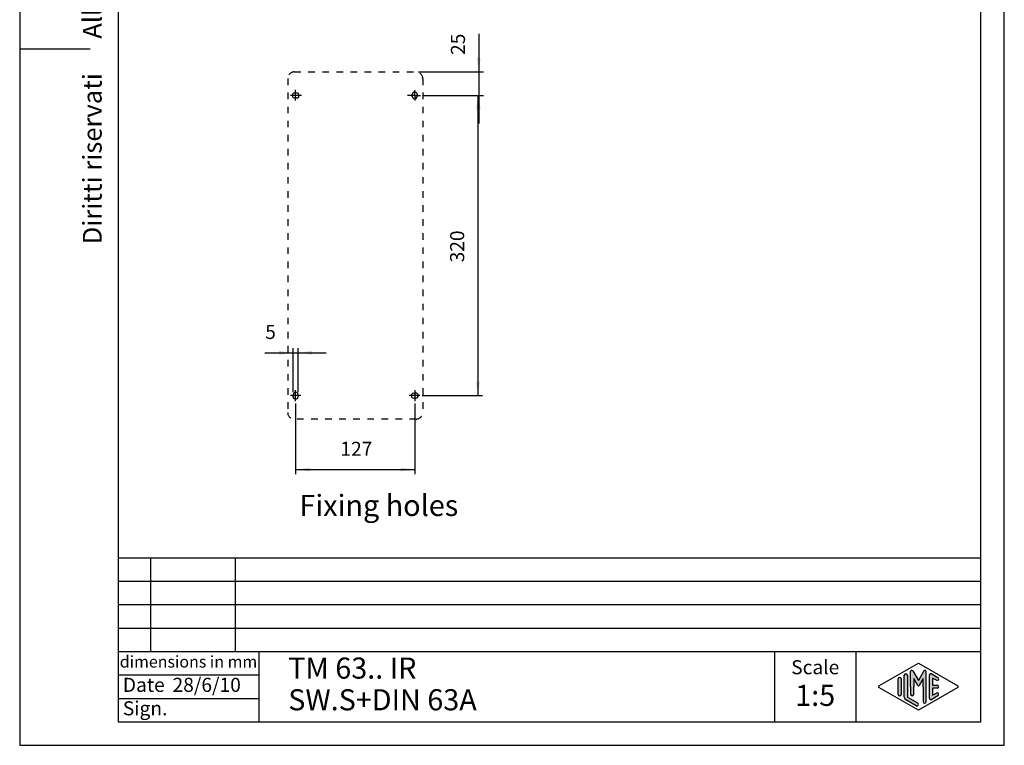
# Model space of a CAD drawing. Units: millimetres. Extents: x -284 to 766, y -1084 to 401.
# Drawn here: x -284 to 766, y -1084 to -311 of the extents above; entities that cross this region are included whole.
import ezdxf

# ---------------------------------------------------------------- set-up
doc = ezdxf.new("R2010")
doc.units = ezdxf.units.MM
doc.linetypes.add('DASHED', pattern=[15, 7, -8])
doc.linetypes.add('DOT_CENTER', pattern=[14, 12, -1, 0, -1])
doc.layers.add('1', color=7, linetype='Continuous')
doc.styles.add('CONVERTER_11', font='ARIAL.TTF', dxfattribs={"width": 1.38})
doc.styles.add('CONVERTER_12', font='ARIAL.TTF', dxfattribs={"width": 1.2})
doc.styles.add('CONVERTER_13', font='simplex.shx', dxfattribs={"width": 0.95})
doc.dimstyles.new('ME10_DIM_10', dxfattribs={"dimtxt": 15, "dimasz": 15, "dimexe": 5, "dimexo": 2.5, "dimgap": 10, "dimtad": 1, "dimdsep": 46, "dimtxsty": 'CONVERTER_13', "dimsah": 1, "dimcen": 0.09, "dimclrd": 2, "dimclre": 2, "dimclrt": 4, "dimadec": 0, "dimazin": 0, "dimtfac": 1, "dimtdec": 4, "dimtix": 1, "dimtmove": 0, "dimatfit": 3, "dimfxl": 1, "dimtolj": 1, "dimtzin": 0, "dimarcsym": 0})
doc.dimstyles.new('ME10_DIM_11', dxfattribs={"dimtxt": 15, "dimasz": 15, "dimexe": 5, "dimexo": 2.5, "dimgap": 10, "dimtad": 1, "dimdsep": 46, "dimtxsty": 'CONVERTER_13', "dimsah": 1, "dimcen": 0.09, "dimclrd": 2, "dimclre": 2, "dimclrt": 4, "dimadec": 0, "dimazin": 0, "dimtfac": 1, "dimtdec": 4, "dimtix": 1, "dimtmove": 0, "dimatfit": 3, "dimfxl": 1, "dimtolj": 1, "dimtzin": 0, "dimarcsym": 0})
doc.dimstyles.new('ME10_DIM_12', dxfattribs={"dimtxt": 15, "dimasz": 15, "dimexe": 5, "dimexo": 2.5, "dimgap": 10, "dimtad": 1, "dimdsep": 46, "dimtxsty": 'CONVERTER_13', "dimsah": 1, "dimcen": 0.09, "dimclrd": 2, "dimclre": 2, "dimclrt": 4, "dimadec": 0, "dimazin": 0, "dimtfac": 1, "dimtdec": 4, "dimtix": 1, "dimtmove": 0, "dimatfit": 3, "dimfxl": 1, "dimtolj": 1, "dimtzin": 0, "dimarcsym": 0})
doc.dimstyles.new('ME10_DIM_13', dxfattribs={"dimtxt": 15, "dimasz": 15, "dimexe": 5, "dimexo": 2.5, "dimgap": 10, "dimtad": 1, "dimdsep": 46, "dimtxsty": 'CONVERTER_13', "dimsah": 1, "dimcen": 0.09, "dimclrd": 2, "dimclre": 2, "dimclrt": 4, "dimadec": 0, "dimazin": 0, "dimtfac": 1, "dimtdec": 4, "dimtix": 1, "dimtmove": 0, "dimatfit": 3, "dimfxl": 1, "dimtolj": 1, "dimtzin": 0, "dimarcsym": 0})

# ---------------------------------------------------------------- blocks, each defined once
blk = doc.blocks.new('_formato_A4', base_point=(153.2330166309334, -216.812050716104))
at = {"layer": '1', "linetype": 'Continuous'}
h = blk.add_hatch(color=7, dxfattribs=at)
edge = h.paths.add_edge_path()
edge.add_line((132.5759839863428, -201.8895505559366), (132.5759839863428, -206.5420295680713))
edge.add_line((132.5759839863428, -206.5420295680713), (134.742558137506, -207.7919761937424))
edge.add_arc((134.5759839863428, -208.0807047224253), 0.3333333333334135, -119.98163936886328, 60.0183606311536, ccw=False)
edge.add_line((134.4094098351795, -208.3694332511082), (132.2428356840164, -207.1194866254371))
edge.add_arc((132.5759839863428, -206.5420295680713), 0.666666666666714, 180.0000000000073, 240.0183606311515, ccw=False)
edge.add_line((131.9093173196761, -206.5420295680714), (131.9093173196761, -201.8895505559366))
edge.add_arc((132.2426506530094, -201.8895505559366), 0.3333333333333997, 0, 180, ccw=False)
h = blk.add_hatch(color=7, dxfattribs=at)
edge = h.paths.add_edge_path()
edge.add_arc((133.5076168654847, -201.0808334040694), 0.2649662124753812, 30.00000000000593, 180)
edge.add_line((133.2426506530094, -201.0808334040694), (133.2426506530094, -204.312050716104))
edge.add_line((133.2426506530094, -204.312050716104), (133.2426506530094, -205.9644656434711))
edge.add_arc((133.5759839863428, -205.9644656434711), 0.3333333333333997, 180, 360)
edge.add_line((133.9093173196761, -205.9644656434711), (133.9093173196761, -204.312050716104))
edge.add_line((133.9093173196761, -204.312050716104), (133.9093173196761, -202.5799999085351))
edge.add_line((133.9093173196761, -202.5799999085351), (134.7649797523786, -204.062050716104))
edge.add_arc((134.9093173196761, -203.9787173827707), 0.1666666666667365, 209.9999999999786, 330.0000000000068)
edge.add_line((135.0536548869735, -204.062050716104), (135.9093173196761, -202.5799999085351))
edge.add_line((135.9093173196761, -202.5799999085351), (135.9093173196761, -204.312050716104))
edge.add_line((135.9093173196761, -204.312050716104), (135.9093173196761, -207.5037816455022))
edge.add_arc((136.2426506530095, -207.5037816455022), 0.3333333333333997, 180, 360)
edge.add_line((136.5759839863428, -207.5037816455022), (136.5759839863428, -201.0808334040694))
edge.add_arc((136.3110177738674, -201.0808334040694), 0.2649662124754002, 0, 149.9999999999726)
edge.add_line((136.0815503027194, -200.9483502978317), (134.9093173196761, -202.9787173827707))
edge.add_line((134.9093173196761, -202.9787173827707), (133.7370843366329, -200.9483502978317))
h = blk.add_hatch(color=7, dxfattribs=at)
edge = h.paths.add_edge_path()
edge.add_line((138.7427431685129, -202.9475098538502), (137.9093173196761, -202.4666872487521))
edge.add_line((137.9093173196761, -202.4666872487521), (137.9093173196761, -203.9787173827707))
edge.add_line((137.9093173196761, -203.9787173827707), (138.9093173196761, -203.9787173827707))
edge.add_arc((138.9093173196761, -204.312050716104), 0.3333333333333997, -90, 90, ccw=False)
edge.add_line((138.9093173196761, -204.6453840494374), (137.9093173196761, -204.6453840494374))
edge.add_line((137.9093173196761, -204.6453840494374), (137.9093173196761, -206.157414183456))
edge.add_line((137.9093173196761, -206.157414183456), (138.7427431685129, -205.6765915783577))
edge.add_arc((138.9093173196761, -205.9653201070408), 0.3333333333333141, -60.018360631166274, 119.98163936882679, ccw=False)
edge.add_line((139.0758914708392, -206.2540486357237), (137.742558137506, -207.0232794049543))
edge.add_arc((137.5759839863428, -206.7345508762714), 0.3333333333333144, 180, 299.9816393688464, ccw=False)
edge.add_line((137.2426506530095, -206.7345508762714), (137.2426506530095, -201.8895505559366))
edge.add_arc((137.5759839863428, -201.8895505559366), 0.3333333333333567, 60.0183606311536, 180, ccw=False)
edge.add_line((137.742558137506, -201.6008220272537), (139.0758914708392, -202.3700527964845))
edge.add_arc((138.9093173196761, -202.6587813251673), 0.3333333333333567, -119.98163936884629, 60.018360631158885, ccw=False)
h = blk.add_hatch(color=7, dxfattribs=at)
edge = h.paths.add_edge_path()
edge.add_line((131.2426506530094, -202.6587813251673), (131.2426506530094, -205.7727987988407))
edge.add_line((131.2426506530094, -205.7727987988407), (131.2426506530094, -205.9653201070408))
edge.add_arc((130.9093173196761, -205.9653201070408), 0.333333333333286, 180, 360, ccw=False)
edge.add_line((130.5759839863428, -205.9653201070408), (130.5759839863428, -202.6587813251673))
edge.add_arc((130.9093173196761, -202.6587813251673), 0.3333333333333144, 0, 180, ccw=False)
at = {"layer": '1', "color": 7, "linetype": 'Continuous'}
for p, q in [((-56.76698336906668, 80.18794928389613), (-56.76698336906668, -216.812050716104)), ((153.2330166309334, -216.812050716104), (153.2330166309334, 80.18794928389613)), ((-35.76698336906657, 75.18794928389613), (-35.76698336906657, -211.8120507161041)), ((148.2330166309334, -211.8120507161041), (148.2330166309334, 75.18794928389613)), ((-56.76698336906668, -68.31205071610418), (-41.76698336906668, -68.31205071610418)), ((-35.76698336906657, -176.812050716104), (148.2330166309334, -176.812050716104)), ((-28.76698336906657, -181.812050716104), (-28.76698336906657, -176.812050716104)), ((-10.76698336906645, -181.812050716104), (-10.76698336906645, -176.812050716104)), ((-35.76698336906657, -181.812050716104), (148.2330166309334, -181.812050716104)), ((-28.76698336906657, -186.812050716104), (-28.76698336906657, -181.812050716104)), ((-10.76698336906645, -186.812050716104), (-10.76698336906645, -181.812050716104)), ((-35.76698336906657, -186.812050716104), (148.2330166309334, -186.812050716104)), ((-28.76698336906657, -191.812050716104), (-28.76698336906657, -186.812050716104)), ((-10.76698336906645, -191.812050716104), (-10.76698336906645, -186.812050716104)), ((-35.76698336906657, -191.812050716104), (148.2330166309334, -191.812050716104)), ((-28.76698336906657, -196.812050716104), (-28.76698336906657, -191.812050716104)), ((-10.76698336906645, -196.812050716104), (-10.76698336906645, -191.812050716104)), ((-35.76698336906657, -196.812050716104), (-35.76698336906657, -211.8120507161041)), ((-35.76698336906657, -196.812050716104), (148.2330166309334, -196.812050716104)), ((-5.76698336906657, -196.812050716104), (-5.76698336906657, -211.812050716104)), ((104.2330166309334, -196.812050716104), (104.2330166309334, -211.812050716104)), ((121.5856180084188, -196.812050716104), (121.5856180084188, -211.812050716104)), ((126.4928820445346, -204.1676864517627), (134.9093173196761, -199.312050716104)), ((134.9093173196761, -199.312050716104), (143.3257525948176, -204.1676864517627)), ((133.2426506530094, -204.312050716104), (133.2426506530094, -201.0808334040694)), ((133.7370843366329, -200.9483502978317), (134.9093173196761, -202.9787173827707)), ((136.0815503027194, -200.9483502978317), (134.9093173196761, -202.9787173827707)), ((136.5759839863428, -207.5037816455022), (136.5759839863428, -201.0808334040694)), ((-35.76698336906657, -201.8120507161041), (-5.76698336906657, -201.8120507161041)), ((130.5759839863428, -205.9653201070408), (130.5759839863428, -202.6587813251673)), ((131.2426506530094, -202.6587813251673), (131.2426506530094, -205.7727987988407)), ((131.9093173196761, -206.5420295680714), (131.9093173196761, -201.8895505559366)), ((132.5759839863428, -201.8895505559366), (132.5759839863428, -206.5420295680713)), ((134.7649797523786, -204.062050716104), (133.9093173196761, -202.5799999085351)), ((133.9093173196761, -202.5799999085351), (133.9093173196761, -204.312050716104)), ((135.9093173196761, -202.5799999085351), (135.0536548869735, -204.062050716104)), ((135.9093173196761, -204.312050716104), (135.9093173196761, -202.5799999085351)), ((137.2426506530095, -206.7345508762714), (137.2426506530095, -201.8895505559366)), ((137.742558137506, -201.6008220272537), (139.0758914708392, -202.3700527964845)), ((138.7427431685129, -202.9475098538502), (137.9093173196761, -202.4666872487521)), ((137.9093173196761, -202.4666872487521), (137.9093173196761, -203.9787173827707)), ((134.9093173196761, -209.312050716104), (126.4928820445346, -204.4564149804454)), ((131.2426506530094, -205.7727987988407), (131.2426506530094, -205.9653201070408)), ((133.2426506530094, -204.312050716104), (133.2426506530094, -205.9644656434711)), ((133.9093173196761, -205.9644656434711), (133.9093173196761, -204.312050716104)), ((143.3257525948176, -204.4564149804454), (134.9093173196761, -209.312050716104)), ((135.9093173196761, -204.312050716104), (135.9093173196761, -207.5037816455022)), ((137.9093173196761, -203.9787173827707), (138.9093173196761, -203.9787173827707)), ((138.9093173196761, -204.6453840494374), (137.9093173196761, -204.6453840494374)), ((137.9093173196761, -204.6453840494374), (137.9093173196761, -206.157414183456)), ((137.9093173196761, -206.157414183456), (138.7427431685129, -205.6765915783577)), ((-35.76698336906657, -206.8120507161041), (-5.76698336906657, -206.8120507161041)), ((134.4094098351795, -208.3694332511082), (132.2428356840164, -207.1194866254371)), ((132.5759839863428, -206.5420295680713), (134.742558137506, -207.7919761937424)), ((139.0758914708392, -206.2540486357237), (137.742558137506, -207.0232794049543)), ((-35.76698336906657, -211.8120507161041), (148.2330166309334, -211.8120507161041)), ((-56.76698336906668, -216.812050716104), (153.2330166309334, -216.812050716104))]:
    blk.add_line(p, q, dxfattribs=at)
for centre, radius, start, end in [((132.2426506530094, -201.8895505559366), 0.3333333333333997, 0, 180), ((133.5076168654847, -201.0808334040694), 0.2649662124753812, 30.00000000000593, 180), ((136.3110177738674, -201.0808334040694), 0.2649662124754002, 0, 149.9999999999726), ((137.5759839863428, -201.8895505559366), 0.3333333333333567, 60.01836063115359, 180), ((130.9093173196761, -202.6587813251673), 0.3333333333333144, 0, 180), ((138.9093173196761, -202.6587813251673), 0.3333333333333567, 240.0183606311536, 60.01836063115896), ((126.5761691201162, -204.312050716104), 0.1666666666665624, 119.9816393688751, 240.0183606311396), ((134.9093173196761, -203.9787173827707), 0.1666666666667365, 209.9999999999786, 330.0000000000068), ((138.9093173196761, -205.9653201070408), 0.3333333333333141, 299.9816393688337, 119.9816393688269), ((138.9093173196761, -204.312050716104), 0.3333333333333997, 270, 90), ((143.242465519236, -204.312050716104), 0.1666666666666362, 299.9816393688604, 60.01836063112496), ((130.9093173196761, -205.9653201070408), 0.333333333333286, 180, 0), ((132.5759839863428, -206.5420295680713), 0.666666666666714, 180.0000000000073, 240.0183606311515), ((133.5759839863428, -205.9644656434711), 0.3333333333333997, 180, 0), ((134.5759839863428, -208.0807047224253), 0.3333333333334135, 240.0183606311367, 60.01836063115359), ((136.2426506530095, -207.5037816455022), 0.3333333333333997, 180, 0), ((137.5759839863428, -206.7345508762714), 0.3333333333333144, 180, 299.9816393688464)]:
    blk.add_arc(centre, radius, start, end, dxfattribs=at)
at = {"layer": '1', "color": 7, "insert": (-40.76698336906668, -65.31205071610418), "char_height": 4, "attachment_point": 5, "rotation": 90, "line_spacing_factor": 1.32052821128451, "style": 'CONVERTER_12'}
blk.add_mtext('Diritti riservati      All rights reserved', dxfattribs=at)
at = {"layer": '1', "color": 7}
for s, insert, char_height, attachment_point, line_spacing_factor, style in [('dimensions in mm', (-20.76698336906657, -199.312050716104), 2.5, 5, 0.60024009603842, 'CONVERTER_11'), ('Scale', (112.9093173196761, -200.551411295348), 3, 5, 1.32052821128451, 'CONVERTER_12'), ('Date', (-34.76698336906657, -204.3120507161041), 3, 4, 1.32052821128451, 'CONVERTER_12'), ('Sign.', (-34.76698336906657, -209.3120507161041), 3, 4, 1.32052821128451, 'CONVERTER_12')]:
    blk.add_mtext(s, dxfattribs=dict(at, insert=insert, char_height=char_height, attachment_point=attachment_point, line_spacing_factor=line_spacing_factor, style=style))
blk = doc.blocks.new('A4', base_point=(766.1650831546672, -1084.06025358052))
at = {"layer": '1', "xscale": 5, "yscale": 5, "zscale": 5}
blk.add_blockref('_formato_A4', (766.165083154667, -1084.06025358052), dxfattribs=at)
blk = doc.blocks.new('*D3')
at = {"layer": '1', "color": 2, "linetype": 'Continuous'}
for p, q in [((7.75186817625177, -707.8000490949127), (7.75186817625177, -660.643457596683)), ((13.15186817625163, -707.8000490949123), (13.15186817625163, -660.643457596683)), ((-22.24813182374823, -665.643457596683), (7.75186817625177, -665.643457596683)), ((7.75186817625177, -665.643457596683), (13.15186817625163, -665.643457596683)), ((13.15186817625163, -665.643457596683), (43.15186817625163, -665.643457596683))]:
    blk.add_line(p, q, dxfattribs=at)
at = {"layer": '1', "color": 2}
for points in [[(-7.24813182374823, -667.6182450604939), (-7.24813182374823, -663.6686701328721), (7.75186817625177, -665.643457596683)], [(28.15186817625163, -663.6686701328721), (28.15186817625163, -667.6182450604939), (13.15186817625163, -665.643457596683)]]:
    blk.add_solid(points, dxfattribs=at)
at = {"layer": '1', "color": 4, "insert": (-22.0382768334372, -655.643457596683), "char_height": 15, "attachment_point": 7, "rotation": 0.00013888888888888892, "line_spacing_factor": 0.60024009603842, "style": 'CONVERTER_13'}
blk.add_mtext('5', dxfattribs=at)
blk = doc.blocks.new('*D4')
at = {"layer": '1', "color": 2, "linetype": 'Continuous'}
for p, q in [((10.45186817625156, -719.6814977530153), (10.45186817625156, -795.1527454874501)), ((137.4518681761709, -719.6814977530153), (137.4518681761709, -795.1527454874501)), ((10.45186817625156, -790.1527454874501), (137.4518681761709, -790.1527454874501))]:
    blk.add_line(p, q, dxfattribs=at)
at = {"layer": '1', "color": 2}
for points in [[(25.45186817625156, -788.1779580236392), (25.45186817625156, -792.1275329512611), (10.45186817625156, -790.1527454874501)], [(122.4518681761709, -792.1275329512611), (122.4518681761709, -788.1779580236392), (137.4518681761709, -790.1527454874501)]]:
    blk.add_solid(points, dxfattribs=at)
at = {"layer": '1', "color": 4, "insert": (58.20186817621121, -780.1527454874501), "char_height": 15, "attachment_point": 7, "rotation": 0.00013888888888888892, "line_spacing_factor": 0.60024009603842, "style": 'CONVERTER_13'}
blk.add_mtext('127', dxfattribs=at)
blk = doc.blocks.new('*D5')
at = {"layer": '1', "color": 2, "linetype": 'Continuous'}
for p, q in [((146.0490175644421, -391.3000490948971), (209.8473869734291, -391.3000490948971)), ((204.8473869734291, -391.3000490948971), (204.8473869734291, -711.3000490949123)), ((145.4967660819338, -711.3000490949123), (209.8473869734291, -711.3000490949123))]:
    blk.add_line(p, q, dxfattribs=at)
at = {"layer": '1', "color": 2}
for points in [[(206.8221744372401, -406.3000490948971), (202.8725995096182, -406.3000490948971), (204.8473869734291, -391.3000490948971)], [(202.8725995096182, -696.3000490949123), (206.8221744372401, -696.3000490949123), (204.8473869734291, -711.3000490949123)]]:
    blk.add_solid(points, dxfattribs=at)
at = {"layer": '1', "color": 4, "insert": (194.8473869734291, -569.3000490949047), "char_height": 15, "attachment_point": 7, "rotation": 90, "line_spacing_factor": 0.60024009603842, "style": 'CONVERTER_13'}
blk.add_mtext('320', dxfattribs=at)
blk = doc.blocks.new('*D6')
at = {"layer": '1', "color": 2, "linetype": 'Continuous'}
for p, q in [((205.715523277501, -325.650725876616), (205.715523277501, -366.3000490949046)), ((141.4518681761985, -366.3000490949046), (210.715523277501, -366.3000490949046)), ((205.715523277501, -366.3000490949046), (205.715523277501, -391.3000490948971)), ((146.049017564442, -391.3000490948971), (210.715523277501, -391.3000490948971)), ((205.715523277501, -391.3000490948971), (205.715523277501, -421.3000490948971))]:
    blk.add_line(p, q, dxfattribs=at)
at = {"layer": '1', "color": 2}
for points in [[(203.7407358136901, -351.3000490949046), (207.6903107413119, -351.3000490949046), (205.715523277501, -366.3000490949046)], [(207.6903107413119, -406.3000490948971), (203.7407358136901, -406.3000490948971), (205.715523277501, -391.3000490948971)]]:
    blk.add_solid(points, dxfattribs=at)
at = {"layer": '1', "color": 4, "insert": (195.715523277501, -348.150725876616), "char_height": 15, "attachment_point": 7, "rotation": 90, "line_spacing_factor": 0.60024009603842, "style": 'CONVERTER_13'}
blk.add_mtext('25', dxfattribs=at)

msp = doc.modelspace()

# ---------------------------------------------------------------- linework, layer by layer
at = {"color": 4, "linetype": 'DASHED'}
for p, q in [((8.95186817627, -366.3000490949046), (138.9518681761985, -366.3000490949046)), ((138.9518681761985, -736.3000490949048), (8.95186817627, -736.3000490949048))]:
    msp.add_line(p, q, dxfattribs=at)
at = {"color": 2, "linetype": 'DOT_CENTER'}
for p, q in [((10.45186817624204, -391.3000490948971), (10.45186817624204, -385.4186004367941)), ((10.45186817624204, -396.8449470006503), (10.45186817624204, -391.3000490948971)), ((137.4518681761805, -391.3000490948971), (137.4518681761805, -396.8449470006503)), ((10.45186817624204, -711.3000490949123), (4.90697027048889, -711.3000490949123)), ((10.45186817625159, -711.3000490949123), (10.45186817625159, -705.4186004368092)), ((10.45186817625159, -717.1814977530153), (10.45186817625159, -711.3000490949123)), ((15.9967660820144, -711.3000490949123), (10.45186817626114, -711.3000490949123)), ((137.4518681761805, -711.3000490949123), (131.5704195180775, -711.3000490949123)), ((137.4518681761709, -705.4186004368092), (137.4518681761709, -711.3000490949123)), ((137.4518681761709, -711.3000490949123), (137.4518681761709, -717.1814977530153)), ((142.9967660819337, -711.3000490949123), (137.4518681761805, -711.3000490949123))]:
    msp.add_line(p, q, dxfattribs=at)
at = {"color": 7, "linetype": 'Continuous'}
for p, q in [((9.45186817625204, -388.6000490948974), (11.45186817625204, -388.6000490948974)), ((11.45186817625159, -394.0000490948975), (9.45186817625159, -394.0000490948972)), ((134.7518681761805, -392.3000490948971), (134.7518681761803, -390.3000490948971)), ((140.1518681761804, -390.300049094897), (140.1518681761804, -392.300049094897)), ((7.75186817625177, -712.3000490949127), (7.75186817625177, -710.3000490949127)), ((13.15186817625163, -710.3000490949123), (13.15186817625163, -712.3000490949123)), ((136.4518681761805, -708.6000490949122), (138.4518681761805, -708.6000490949123)), ((138.4518681761802, -714.0000490949122), (136.4518681761802, -714.0000490949119))]:
    msp.add_line(p, q, dxfattribs=at)
at = {"color": 4, "linetype": 'DASHED'}
for centre, radius, start, end in [((8.95186817627, -373.3000490949046), 7, 90, 180), ((138.9518681761985, -373.3000490949046), 7, 0, 90), ((8.95186817627, -729.3000490949048), 6.999999999999879, 180, 270), ((138.9518681761985, -729.3000490949048), 7, 270, 0)]:
    msp.add_arc(centre, radius, start, end, dxfattribs=at)
at = {"color": 7, "linetype": 'Continuous'}
for centre, radius, start, end in [((137.4518681761803, -390.3000490948971), 2.700000000000074, 1.21e-12, 180), ((9.45186817625181, -391.3000490948971), 2.699999999999704, 89.99999999999503, 269.9999999999953), ((11.45186817625181, -391.3000490948975), 2.700000000000045, 269.9999999999953, 89.99999999999514), ((137.4518681761805, -392.3000490948971), 2.700000000000017, 180, 1.21e-12), ((10.45186817625159, -710.3000490949123), 2.70000000000004, 0, 180.0000000000072), ((10.45186817625181, -712.3000490949123), 2.700000000000042, 180.0000000000072, 0), ((136.4518681761803, -711.3000490949121), 2.699999999999932, 89.99999999999578, 269.9999999999976), ((138.4518681761803, -711.3000490949123), 2.699999999999932, 269.9999999999976, 89.99999999999578)]:
    msp.add_arc(centre, radius, start, end, dxfattribs=at)
at = {"layer": '1', "color": 4, "linetype": 'DASHED'}
for p, q in [((1.95186817627012, -373.3000490949046), (1.95186817626774, -729.3000490949048)), ((145.9518681761621, -373.3000490949046), (145.9518681761621, -729.3000490949048))]:
    msp.add_line(p, q, dxfattribs=at)
at = {"layer": '1', "color": 2, "linetype": 'DOT_CENTER'}
for p, q in [((137.4518681761805, -391.3000490948971), (137.4518681761805, -385.6927056494736)), ((16.82407621002726, -391.3000490948971), (3.55781534681415, -391.3000490948971)), ((137.4518681761805, -391.3000490948971), (129.6041469809982, -391.3000490948971)), ((137.4518681761805, -391.3000490948971), (143.549017564442, -391.3000490948971))]:
    msp.add_line(p, q, dxfattribs=at)

# ---------------------------------------------------------------- block references
msp.add_blockref('A4', (766.1650831546671, -1084.06025358052))

# ---------------------------------------------------------------- texts
at = {"layer": '1', "color": 7, "style": 'CONVERTER_12'}
for s, insert, char_height, attachment_point, line_spacing_factor in [('Fixing holes', (14.48251544169705, -831.2691871451475), 22.5, 4, 0.90036014405762), ('TM 63.. IR\\PSW.S+DIN 63A', (2.54658659838071, -1021.56025358052), 22.5, 4, 0.90036014405762), ('28/6/10', (-120.8349168453329, -1021.560253580521), 15, 4, 1.32052821128451), ('1:5', (564.5465865983805, -1033.75705647674), 22.5, 5, 1.32052821128451)]:
    msp.add_mtext(s, dxfattribs=dict(at, insert=insert, char_height=char_height, attachment_point=attachment_point, line_spacing_factor=line_spacing_factor))

# ---------------------------------------------------------------- dimensions: what is measured, and where the dimension line sits
at = {"layer": '1'}
for base, p1, p2, dimstyle, picture, middle in [((205.715523277501, -366.3000490949046), (143.549017564442, -391.3000490948971), (138.9518681761985, -366.3000490949046), 'ME10_DIM_13', '*D6', (188.215523277501, -336.900725876616)), ((204.8473869734291, -391.3000490948971), (142.9967660819337, -711.3000490949123), (143.549017564442, -391.3000490948971), 'ME10_DIM_12', '*D5', (187.3473869734291, -551.3000490949047))]:
    dim = msp.add_linear_dim(base=base, p1=p1, p2=p2, angle=90, dimstyle=dimstyle, dxfattribs=at)
    dim.commit()
    dim.dimension.update_dxf_attribs({"geometry": picture, "text_midpoint": middle, "text_rotation": 90})
dim = msp.add_linear_dim(base=(7.75186817625177, -665.643457596683), p1=(13.15186817625163, -710.3000490949123), p2=(7.75186817625177, -710.3000490949127), text='5', dimstyle='ME10_DIM_10', dxfattribs=at)
dim.commit()
dim.dimension.update_dxf_attribs({"geometry": '*D3', "text_midpoint": (-17.5382768334372, -648.143457596683), "text_rotation": 0.00013888888889})
dim = msp.add_linear_dim(base=(10.45186817625156, -790.1527454874501), p1=(137.4518681761709, -717.1814977530153), p2=(10.45186817625159, -717.1814977530153), dimstyle='ME10_DIM_11', dxfattribs=at)
dim.commit()
dim.dimension.update_dxf_attribs({"geometry": '*D4', "text_midpoint": (73.9518681762112, -772.6527454874501), "text_rotation": 0.00013888888889})

doc.saveas('drawing.dxf')
